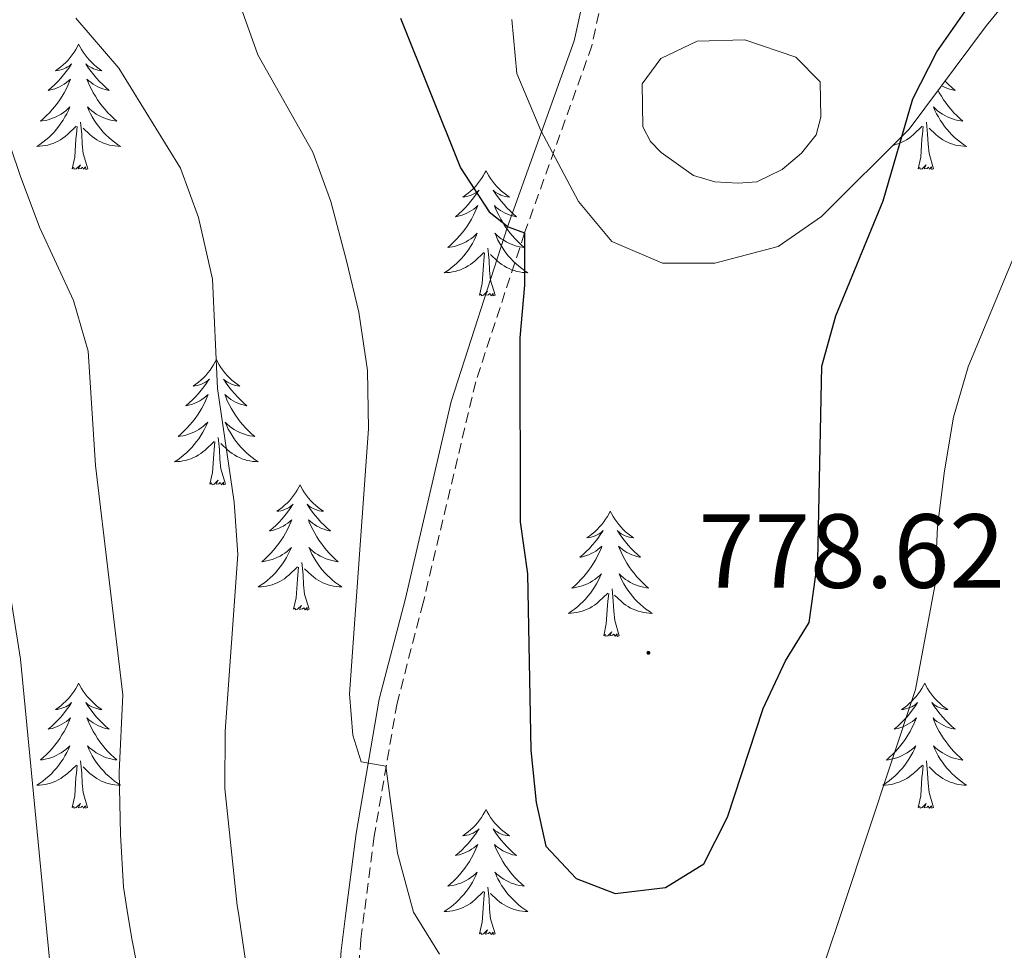
# Model space of a CAD drawing. Units: metres. Extents: x 613697 to 618201, y 4710462 to 4713506.
# Drawn here: x 616074 to 616168, y 4711020 to 4711108 of the extents above; entities that cross this region are included whole.
import ezdxf
from ezdxf.enums import TextEntityAlignment as Align

# ---------------------------------------------------------------- set-up
doc = ezdxf.new("R2010")
doc.units = ezdxf.units.M
doc.header["$MEASUREMENT"] = 0
doc.linetypes.add('TRAZOSX2', pattern=[1.5, 1, -0.5])
for name, color, linetype, lineweight in [('Carátula', 7, 'Continuous', 5), ('Level 12', 142, 'Continuous', 0), ('Level 21', 19, 'Continuous', 0), ('Level 35', 92, 'Continuous', 0), ('Level 36', 19, 'Continuous', 40), ('Level 4', 36, 'Continuous', 30), ('Level 41', 39, 'Continuous', 0), ('Level 5', 36, 'Continuous', 0), ('Level 51', 142, 'Continuous', 0), ('Level 7', 1, 'Continuous', 0)]:
    doc.layers.add(name, color=color, linetype=linetype, lineweight=lineweight)
doc.styles.add('Arial', font='ARIAL.TTF', dxfattribs={"height": 0.2})

# ---------------------------------------------------------------- blocks, each defined once
blk = doc.blocks.new('5PATER')
at = {"layer": 'Carátula', "linetype": 'Continuous', "lineweight": 5}
h = blk.add_hatch(color=250, dxfattribs=at)
edge = h.paths.add_edge_path()
edge.add_ellipse((0, 0.01), major_axis=(-1.33, -1.34), ratio=0.999422, start_angle=0, end_angle=360)

msp = doc.modelspace()

# ---------------------------------------------------------------- linework, layer by layer
at = {"layer": 'Level 12', "color": 142, "linetype": 'Continuous', "lineweight": 0}
msp.add_polyline3d([(616142.55, 4711092.6, 776.77), (616140.32, 4711092.73, 776.77), (616138.3, 4711093.35, 776.77), (616135.21, 4711095.54, 776.77), (616134.2, 4711096.59, 776.77), (616133.47, 4711097.96, 776.77), (616133.39, 4711102.06, 776.77), (616135.17, 4711104.48, 776.77), (616138.65, 4711106.12, 776.77), (616143.18, 4711106.24, 776.77), (616148.04, 4711104.61, 776.77), (616150.33, 4711102.27, 776.77), (616150.42, 4711098.9, 776.77), (616149.96, 4711097.22, 776.77), (616148.56, 4711095.48, 776.77), (616146.72, 4711093.91, 776.77), (616144.3, 4711092.75, 776.77), (616142.55, 4711092.6, 776.77)], dxfattribs=at)
at = {"layer": 'Level 21', "color": 19, "linetype": 'Continuous', "lineweight": 0}
msp.add_polyline3d([(616127.837, 4711110.349, 777.65), (616126.946, 4711106.159, 777.24), (616120.594, 4711088.448, 775.17), (616115.232, 4711071.818, 773.75), (616110.889, 4711053.087, 772.14), (616108.388, 4711043.487, 770.92), (616106.187, 4711030.707, 769.6), (616105.215, 4711023.117, 768.54), (616104.765, 4711019.566, 768.05), (616103.823, 4711006.396, 766.78), (616103.822, 4710997.466, 766.12), (616104.171, 4710992.735, 765.67), (616105.021, 4710988.485, 765.45), (616106.51, 4710984.695, 765.1), (616109.089, 4710980.434, 764.76), (616113.888, 4710974.364, 764.44), (616116.218, 4710972.234, 764.34), (616120.517, 4710969.653, 764.06), (616127.067, 4710967.363, 763.18), (616132.506, 4710966.273, 762.76), (616137.996, 4710966.112, 762.48)], dxfattribs=at)
at = {"layer": 'Level 21', "color": 19, "linetype": 'TRAZOSX2', "lineweight": 0}
msp.add_polyline3d([(616129.58, 4711110.24, 777.65), (616128.62, 4711105.69, 777.24), (616122.22, 4711087.89, 775.17), (616117.56, 4711073.69, 773.94), (616112.57, 4711052.68, 772.14), (616110.08, 4711043.13, 770.92), (616107.9, 4711030.46, 769.6), (616106.95, 4711023.15, 768.56), (616106.63, 4711020.63, 768.2), (616105.55, 4711006.34, 766.78)], dxfattribs=at)
at = {"layer": 'Level 35', "color": 92, "linetype": 'Continuous', "lineweight": 0, "ltscale": 0.5}
msp.add_polyline3d([(616121.01, 4711108.18, 778.51), (616121.48, 4711103.05, 778.53), (616123.76, 4711097.62, 778.36), (616127.33, 4711090.88, 778.33), (616130.53, 4711087.07, 778.33), (616135.34, 4711085, 778.14), (616140.31, 4711084.99, 777.47), (616146.36, 4711086.59, 777.38), (616150.46, 4711089.45, 777.21), (616158.82, 4711097.74, 776.84), (616166.18, 4711107.63, 776.62), (616187.44, 4711133.53, 775.67)], dxfattribs=at)
at = {"layer": 'Level 36', "color": 92, "linetype": 'Continuous', "lineweight": 0}
for points in [[(616079.78, 4711105.83), (616079.67, 4711105.61), (616079.52, 4711105.33), (616079.35, 4711105.07), (616079.17, 4711104.81), (616078.97, 4711104.56), (616078.77, 4711104.32), (616078.55, 4711104.1), (616078.32, 4711103.88), (616078.08, 4711103.68), (616077.83, 4711103.49), (616077.57, 4711103.31), (616077.77, 4711103.33), (616077.97, 4711103.37), (616078.17, 4711103.43), (616078.36, 4711103.49), (616078.55, 4711103.58), (616078.73, 4711103.68), (616078.91, 4711103.79), (616079.11, 4711103.98), (616079.07, 4711103.92), (616078.84, 4711103.57), (616078.6, 4711103.24), (616078.34, 4711102.91), (616078.07, 4711102.59), (616077.79, 4711102.29), (616077.5, 4711101.99), (616077.2, 4711101.71), (616076.89, 4711101.44), (616077.01, 4711101.46), (616077.26, 4711101.52), (616077.5, 4711101.59), (616077.73, 4711101.68), (616077.96, 4711101.79), (616078.19, 4711101.9), (616078.4, 4711102.03), (616078.61, 4711102.18), (616078.81, 4711102.34), (616079, 4711102.51), (616078.91, 4711102.29), (616078.75, 4711101.92), (616078.58, 4711101.57), (616078.4, 4711101.22), (616078.2, 4711100.88), (616077.98, 4711100.55), (616077.76, 4711100.23), (616077.52, 4711099.92), (616077.27, 4711099.61), (616077, 4711099.32), (616076.73, 4711099.04), (616076.44, 4711098.77), (616076.14, 4711098.51), (616076.34, 4711098.54), (616076.61, 4711098.59), (616076.87, 4711098.65), (616077.13, 4711098.73), (616077.38, 4711098.82), (616077.63, 4711098.93), (616077.87, 4711099.05), (616078.11, 4711099.19), (616078.33, 4711099.34), (616078.55, 4711099.51), (616078.75, 4711099.68), (616078.95, 4711099.87), (616078.81, 4711099.54)], [(616079.78, 4711105.83), (616079.9, 4711105.61), (616080.05, 4711105.33), (616080.22, 4711105.07), (616080.4, 4711104.81), (616080.59, 4711104.56), (616080.8, 4711104.32), (616081.02, 4711104.1), (616081.25, 4711103.88), (616081.49, 4711103.68), (616081.74, 4711103.49), (616082, 4711103.31), (616081.8, 4711103.33), (616081.6, 4711103.37), (616081.4, 4711103.43), (616081.2, 4711103.49), (616081.02, 4711103.58), (616080.84, 4711103.68), (616080.66, 4711103.79), (616080.46, 4711103.98), (616080.5, 4711103.92), (616080.73, 4711103.57), (616080.97, 4711103.24), (616081.23, 4711102.91), (616081.49, 4711102.59), (616081.77, 4711102.29), (616082.07, 4711101.99), (616082.37, 4711101.71), (616082.68, 4711101.44), (616082.56, 4711101.46), (616082.31, 4711101.52), (616082.07, 4711101.59), (616081.83, 4711101.68), (616081.6, 4711101.79), (616081.38, 4711101.9), (616081.16, 4711102.03), (616080.96, 4711102.18), (616080.76, 4711102.34), (616080.57, 4711102.51), (616080.66, 4711102.29), (616080.82, 4711101.92), (616080.99, 4711101.57), (616081.17, 4711101.22), (616081.37, 4711100.88), (616081.58, 4711100.55), (616081.81, 4711100.23), (616082.05, 4711099.92), (616082.3, 4711099.61), (616082.57, 4711099.32), (616082.84, 4711099.04), (616083.13, 4711098.77), (616083.42, 4711098.51), (616083.23, 4711098.54), (616082.96, 4711098.59), (616082.7, 4711098.65), (616082.44, 4711098.73), (616082.18, 4711098.82), (616081.94, 4711098.93), (616081.7, 4711099.05), (616081.46, 4711099.19), (616081.24, 4711099.34), (616081.02, 4711099.51), (616080.82, 4711099.68), (616080.62, 4711099.87), (616080.76, 4711099.54)], [(616162.24, 4711102.33), (616162.28, 4711102.29), (616162.57, 4711101.99), (616162.87, 4711101.71), (616163.19, 4711101.44), (616163.06, 4711101.46), (616162.82, 4711101.52), (616162.57, 4711101.59), (616162.34, 4711101.68), (616162.11, 4711101.79), (616161.91, 4711101.89)], [(616161.57, 4711101.43), (616161.68, 4711101.22), (616161.88, 4711100.88), (616162.09, 4711100.55), (616162.32, 4711100.23), (616162.56, 4711099.92), (616162.81, 4711099.61), (616163.07, 4711099.32), (616163.34, 4711099.04), (616163.63, 4711098.77), (616163.93, 4711098.51), (616163.73, 4711098.54), (616163.47, 4711098.59), (616163.2, 4711098.65), (616162.94, 4711098.73), (616162.69, 4711098.82), (616162.44, 4711098.93), (616162.2, 4711099.05), (616161.97, 4711099.19), (616161.74, 4711099.34), (616161.52, 4711099.51), (616161.32, 4711099.68), (616161.12, 4711099.87), (616161.26, 4711099.54), (616161.42, 4711099.22), (616161.59, 4711098.91), (616161.77, 4711098.6), (616161.97, 4711098.31), (616162.18, 4711098.02), (616162.4, 4711097.74), (616162.64, 4711097.47), (616162.88, 4711097.21), (616163.14, 4711096.97), (616163.41, 4711096.73), (616163.69, 4711096.51), (616163.98, 4711096.3), (616164.27, 4711096.11), (616164, 4711096.12), (616163.74, 4711096.15), (616163.48, 4711096.19), (616163.22, 4711096.24), (616162.96, 4711096.32), (616162.71, 4711096.4), (616162.47, 4711096.51), (616162.23, 4711096.62), (616162, 4711096.75), (616161.78, 4711096.9), (616161.57, 4711097.06), (616161.36, 4711097.23), (616160.71, 4711097.85)], [(616078.807, 4711099.541), (616078.647, 4711099.221), (616078.477, 4711098.911), (616078.297, 4711098.601), (616078.097, 4711098.311), (616077.887, 4711098.021), (616077.667, 4711097.741), (616077.437, 4711097.471), (616077.187, 4711097.211), (616076.927, 4711096.971), (616076.657, 4711096.731), (616076.377, 4711096.511), (616076.087, 4711096.301), (616075.797, 4711096.111), (616076.067, 4711096.121), (616076.327, 4711096.151), (616076.587, 4711096.191), (616076.847, 4711096.241), (616077.107, 4711096.321), (616077.357, 4711096.401), (616077.597, 4711096.511), (616077.837, 4711096.621), (616078.067, 4711096.751), (616078.287, 4711096.901), (616078.497, 4711097.061), (616078.707, 4711097.231), (616079.557, 4711098.031)], [(616080.757, 4711099.541), (616080.917, 4711099.221), (616081.077, 4711098.911), (616081.267, 4711098.601), (616081.457, 4711098.311), (616081.677, 4711098.021), (616081.897, 4711097.741), (616082.127, 4711097.471), (616082.377, 4711097.211), (616082.637, 4711096.971), (616082.907, 4711096.731), (616083.177, 4711096.511), (616083.467, 4711096.301), (616083.757, 4711096.111), (616083.497, 4711096.121), (616083.237, 4711096.151), (616082.967, 4711096.191), (616082.717, 4711096.241), (616082.457, 4711096.321), (616082.207, 4711096.401), (616081.967, 4711096.511), (616081.727, 4711096.621), (616081.497, 4711096.751), (616081.277, 4711096.901), (616081.057, 4711097.061), (616080.857, 4711097.231), (616080.197, 4711097.851)], [(616079.16, 4711093.98), (616079.41, 4711095.09), (616079.52, 4711096.84), (616079.57, 4711097.27), (616079.63, 4711097.99)], [(616080.64, 4711093.98), (616080.21, 4711095.42), (616080.12, 4711096.32), (616080.07, 4711097.27), (616079.97, 4711098.43)], [(616157.31, 4711096.23), (616157.36, 4711096.24), (616157.61, 4711096.32), (616157.86, 4711096.4), (616158.11, 4711096.51), (616158.34, 4711096.62), (616158.57, 4711096.75), (616158.8, 4711096.9), (616159.01, 4711097.06), (616159.21, 4711097.23), (616160.06, 4711098.03)], [(616159.67, 4711093.98), (616159.91, 4711095.09), (616160.03, 4711096.84), (616160.08, 4711097.27), (616160.14, 4711097.99)], [(616161.14, 4711093.98), (616160.71, 4711095.42), (616160.62, 4711096.32), (616160.57, 4711097.27), (616160.47, 4711098.43)], [(616080.64, 4711093.98), (616080.46, 4711093.91), (616080.44, 4711094.15), (616080.25, 4711093.93), (616080.13, 4711094.13), (616080.01, 4711094.02), (616079.74, 4711093.97), (616079.94, 4711094.36), (616079.55, 4711093.98), (616079.36, 4711093.93), (616079.32, 4711094.09), (616079.16, 4711093.98)], [(616161.14, 4711093.98), (616160.96, 4711093.91), (616160.95, 4711094.15), (616160.76, 4711093.93), (616160.64, 4711094.13), (616160.51, 4711094.02), (616160.24, 4711093.97), (616160.44, 4711094.36), (616160.06, 4711093.98), (616159.87, 4711093.93), (616159.83, 4711094.09), (616159.67, 4711093.98)], [(616118.55, 4711093.8), (616118.44, 4711093.58), (616118.28, 4711093.31), (616118.12, 4711093.04), (616117.93, 4711092.79), (616117.74, 4711092.54), (616117.53, 4711092.3), (616117.31, 4711092.07), (616117.08, 4711091.86), (616116.84, 4711091.65), (616116.59, 4711091.46), (616116.33, 4711091.29), (616116.53, 4711091.31), (616116.73, 4711091.35), (616116.93, 4711091.4), (616117.13, 4711091.47), (616117.32, 4711091.55), (616117.5, 4711091.65), (616117.67, 4711091.77), (616117.88, 4711091.96), (616117.84, 4711091.89), (616117.61, 4711091.55), (616117.36, 4711091.21), (616117.11, 4711090.89), (616116.84, 4711090.57), (616116.56, 4711090.26), (616116.27, 4711089.97), (616115.96, 4711089.69), (616115.65, 4711089.42), (616115.78, 4711089.44), (616116.02, 4711089.5), (616116.26, 4711089.57), (616116.5, 4711089.66), (616116.73, 4711089.76), (616116.95, 4711089.88), (616117.17, 4711090.01), (616117.38, 4711090.15), (616117.57, 4711090.31), (616117.76, 4711090.48), (616117.67, 4711090.26), (616117.52, 4711089.9), (616117.34, 4711089.55), (616117.16, 4711089.2), (616116.96, 4711088.86), (616116.75, 4711088.53), (616116.52, 4711088.21), (616116.28, 4711087.89), (616116.03, 4711087.59), (616115.77, 4711087.3), (616115.49, 4711087.02), (616115.2, 4711086.75), (616114.91, 4711086.49), (616115.1, 4711086.51), (616115.37, 4711086.56), (616115.63, 4711086.62), (616115.89, 4711086.7), (616116.15, 4711086.8), (616116.4, 4711086.91), (616116.64, 4711087.03), (616116.87, 4711087.17), (616117.1, 4711087.32), (616117.31, 4711087.48), (616117.52, 4711087.66), (616117.71, 4711087.84), (616117.57, 4711087.52)], [(616118.55, 4711093.8), (616118.66, 4711093.58), (616118.82, 4711093.31), (616118.98, 4711093.04), (616119.16, 4711092.79), (616119.36, 4711092.54), (616119.57, 4711092.3), (616119.78, 4711092.07), (616120.02, 4711091.86), (616120.26, 4711091.65), (616120.51, 4711091.46), (616120.77, 4711091.29), (616120.57, 4711091.31), (616120.36, 4711091.35), (616120.16, 4711091.4), (616119.97, 4711091.47), (616119.78, 4711091.55), (616119.6, 4711091.65), (616119.43, 4711091.77), (616119.22, 4711091.96), (616119.26, 4711091.89), (616119.49, 4711091.55), (616119.74, 4711091.21), (616119.99, 4711090.89), (616120.26, 4711090.57), (616120.54, 4711090.26), (616120.83, 4711089.97), (616121.13, 4711089.69), (616121.45, 4711089.42), (616121.32, 4711089.44), (616121.08, 4711089.5), (616120.84, 4711089.57), (616120.6, 4711089.66), (616120.37, 4711089.76), (616120.14, 4711089.88), (616119.93, 4711090.01), (616119.72, 4711090.15), (616119.52, 4711090.31), (616119.34, 4711090.48), (616119.43, 4711090.26), (616119.58, 4711089.9), (616119.75, 4711089.55), (616119.94, 4711089.2), (616120.14, 4711088.86), (616120.35, 4711088.53), (616120.58, 4711088.21), (616120.82, 4711087.89), (616121.07, 4711087.59), (616121.33, 4711087.3), (616121.61, 4711087.02), (616121.89, 4711086.75), (616122.19, 4711086.49), (616121.99, 4711086.51), (616121.73, 4711086.56), (616121.46, 4711086.62), (616121.2, 4711086.7), (616120.95, 4711086.8), (616120.7, 4711086.91), (616120.46, 4711087.03), (616120.23, 4711087.17), (616120, 4711087.32), (616119.79, 4711087.48), (616119.58, 4711087.66), (616119.38, 4711087.84), (616119.53, 4711087.52)], [(616117.574, 4711087.519), (616117.424, 4711087.199), (616117.254, 4711086.879), (616117.064, 4711086.579), (616116.874, 4711086.279), (616116.664, 4711085.989), (616116.444, 4711085.709), (616116.204, 4711085.449), (616115.954, 4711085.189), (616115.704, 4711084.939), (616115.434, 4711084.709), (616115.154, 4711084.489), (616114.864, 4711084.279), (616114.574, 4711084.089), (616114.834, 4711084.099), (616115.104, 4711084.119), (616115.364, 4711084.159), (616115.624, 4711084.219), (616115.874, 4711084.289), (616116.124, 4711084.378), (616116.374, 4711084.478), (616116.604, 4711084.598), (616116.844, 4711084.728), (616117.064, 4711084.868), (616117.274, 4711085.028), (616117.474, 4711085.198), (616118.324, 4711085.998)], [(616119.534, 4711087.518), (616119.684, 4711087.198), (616119.854, 4711086.878), (616120.034, 4711086.578), (616120.234, 4711086.278), (616120.444, 4711085.988), (616120.664, 4711085.708), (616120.903, 4711085.448), (616121.143, 4711085.188), (616121.403, 4711084.938), (616121.673, 4711084.708), (616121.953, 4711084.488), (616122.243, 4711084.278), (616122.533, 4711084.088), (616122.263, 4711084.098), (616122.003, 4711084.118), (616121.743, 4711084.158), (616121.483, 4711084.218), (616121.223, 4711084.288), (616120.983, 4711084.378), (616120.733, 4711084.478), (616120.493, 4711084.598), (616120.263, 4711084.728), (616120.043, 4711084.868), (616119.833, 4711085.028), (616119.624, 4711085.198), (616118.974, 4711085.818)], [(616117.93, 4711081.95), (616118.18, 4711083.07), (616118.29, 4711084.81), (616118.34, 4711085.24), (616118.4, 4711085.97)], [(616119.4, 4711081.95), (616118.97, 4711083.39), (616118.88, 4711084.29), (616118.83, 4711085.24), (616118.73, 4711086.41)], [(616119.4, 4711081.95), (616119.23, 4711081.88), (616119.21, 4711082.12), (616119.02, 4711081.9), (616118.9, 4711082.1), (616118.78, 4711081.99), (616118.5, 4711081.94), (616118.7, 4711082.33), (616118.32, 4711081.95), (616118.13, 4711081.9), (616118.09, 4711082.06), (616117.93, 4711081.95)], [(616092.89, 4711075.82), (616092.78, 4711075.6), (616092.62, 4711075.32), (616092.46, 4711075.06), (616092.28, 4711074.8), (616092.08, 4711074.55), (616091.87, 4711074.31), (616091.66, 4711074.09), (616091.42, 4711073.87), (616091.18, 4711073.67), (616090.93, 4711073.48), (616090.67, 4711073.3), (616090.87, 4711073.32), (616091.08, 4711073.36), (616091.28, 4711073.41), (616091.47, 4711073.48), (616091.66, 4711073.57), (616091.84, 4711073.67), (616092.01, 4711073.78), (616092.22, 4711073.97), (616092.18, 4711073.91), (616091.95, 4711073.56), (616091.7, 4711073.23), (616091.45, 4711072.9), (616091.18, 4711072.58), (616090.9, 4711072.28), (616090.61, 4711071.98), (616090.31, 4711071.7), (616089.99, 4711071.43), (616090.12, 4711071.45), (616090.36, 4711071.51), (616090.6, 4711071.58), (616090.84, 4711071.67), (616091.07, 4711071.77), (616091.3, 4711071.89), (616091.51, 4711072.02), (616091.72, 4711072.17), (616091.92, 4711072.33), (616092.1, 4711072.5), (616092.01, 4711072.27), (616091.86, 4711071.91), (616091.69, 4711071.56), (616091.5, 4711071.21), (616091.3, 4711070.87), (616091.09, 4711070.54), (616090.86, 4711070.22), (616090.62, 4711069.91), (616090.37, 4711069.6), (616090.11, 4711069.31), (616089.83, 4711069.03), (616089.55, 4711068.76), (616089.25, 4711068.5), (616089.45, 4711068.53), (616089.71, 4711068.57), (616089.98, 4711068.64), (616090.24, 4711068.72), (616090.49, 4711068.81), (616090.74, 4711068.92), (616090.98, 4711069.04), (616091.21, 4711069.18), (616091.44, 4711069.33), (616091.65, 4711069.49), (616091.86, 4711069.67), (616092.06, 4711069.86), (616091.91, 4711069.53)], [(616092.89, 4711075.82), (616093, 4711075.6), (616093.16, 4711075.32), (616093.32, 4711075.06), (616093.51, 4711074.8), (616093.7, 4711074.55), (616093.91, 4711074.31), (616094.13, 4711074.09), (616094.36, 4711073.87), (616094.6, 4711073.67), (616094.85, 4711073.48), (616095.11, 4711073.3), (616094.91, 4711073.32), (616094.71, 4711073.36), (616094.51, 4711073.41), (616094.31, 4711073.48), (616094.12, 4711073.57), (616093.94, 4711073.67), (616093.77, 4711073.78), (616093.56, 4711073.97), (616093.6, 4711073.91), (616093.83, 4711073.56), (616094.08, 4711073.23), (616094.33, 4711072.9), (616094.6, 4711072.58), (616094.88, 4711072.28), (616095.17, 4711071.98), (616095.48, 4711071.7), (616095.79, 4711071.43), (616095.66, 4711071.45), (616095.42, 4711071.51), (616095.18, 4711071.58), (616094.94, 4711071.67), (616094.71, 4711071.77), (616094.49, 4711071.89), (616094.27, 4711072.02), (616094.06, 4711072.17), (616093.87, 4711072.33), (616093.68, 4711072.5), (616093.77, 4711072.27), (616093.92, 4711071.91), (616094.1, 4711071.56), (616094.28, 4711071.21), (616094.48, 4711070.87), (616094.69, 4711070.54), (616094.92, 4711070.22), (616095.16, 4711069.91), (616095.41, 4711069.6), (616095.67, 4711069.31), (616095.95, 4711069.03), (616096.24, 4711068.76), (616096.53, 4711068.5), (616096.34, 4711068.53), (616096.07, 4711068.57), (616095.81, 4711068.64), (616095.55, 4711068.72), (616095.29, 4711068.81), (616095.04, 4711068.92), (616094.8, 4711069.04), (616094.57, 4711069.18), (616094.34, 4711069.33), (616094.13, 4711069.49), (616093.92, 4711069.67), (616093.73, 4711069.86), (616093.87, 4711069.53)], [(616091.913, 4711069.529), (616091.763, 4711069.209), (616091.593, 4711068.899), (616091.412, 4711068.589), (616091.212, 4711068.289), (616091.002, 4711068.009), (616090.782, 4711067.729), (616090.542, 4711067.459), (616090.302, 4711067.199), (616090.042, 4711066.959), (616089.772, 4711066.719), (616089.492, 4711066.499), (616089.202, 4711066.289), (616088.912, 4711066.099), (616089.182, 4711066.109), (616089.442, 4711066.129), (616089.702, 4711066.179), (616089.962, 4711066.229), (616090.222, 4711066.309), (616090.462, 4711066.389), (616090.712, 4711066.489), (616090.952, 4711066.609), (616091.182, 4711066.739), (616091.402, 4711066.889), (616091.612, 4711067.049), (616091.822, 4711067.209), (616092.662, 4711068.009)], [(616093.872, 4711069.529), (616094.022, 4711069.209), (616094.192, 4711068.899), (616094.382, 4711068.589), (616094.572, 4711068.289), (616094.782, 4711068.009), (616095.002, 4711067.729), (616095.242, 4711067.459), (616095.492, 4711067.199), (616095.742, 4711066.959), (616096.012, 4711066.719), (616096.292, 4711066.499), (616096.582, 4711066.289), (616096.872, 4711066.099), (616096.612, 4711066.109), (616096.342, 4711066.129), (616096.082, 4711066.179), (616095.822, 4711066.229), (616095.572, 4711066.309), (616095.322, 4711066.389), (616095.072, 4711066.489), (616094.842, 4711066.609), (616094.602, 4711066.739), (616094.382, 4711066.889), (616094.172, 4711067.049), (616093.972, 4711067.209), (616093.312, 4711067.829)], [(616092.27, 4711063.97), (616092.52, 4711065.08), (616092.63, 4711066.83), (616092.68, 4711067.26), (616092.74, 4711067.98)], [(616093.74, 4711063.97), (616093.31, 4711065.41), (616093.22, 4711066.31), (616093.18, 4711067.26), (616093.07, 4711068.42)], [(616093.74, 4711063.97), (616093.57, 4711063.9), (616093.55, 4711064.14), (616093.36, 4711063.91), (616093.24, 4711064.12), (616093.12, 4711064.01), (616092.85, 4711063.95), (616093.04, 4711064.35), (616092.66, 4711063.97), (616092.47, 4711063.91), (616092.43, 4711064.08), (616092.27, 4711063.97)], [(616100.85, 4711063.9), (616100.74, 4711063.68), (616100.58, 4711063.4), (616100.42, 4711063.14), (616100.24, 4711062.88), (616100.04, 4711062.63), (616099.83, 4711062.39), (616099.62, 4711062.17), (616099.38, 4711061.95), (616099.14, 4711061.75), (616098.89, 4711061.56), (616098.63, 4711061.38), (616098.83, 4711061.4), (616099.04, 4711061.44), (616099.24, 4711061.5), (616099.43, 4711061.57), (616099.62, 4711061.65), (616099.8, 4711061.75), (616099.97, 4711061.86), (616100.18, 4711062.05), (616100.14, 4711061.99), (616099.91, 4711061.64), (616099.66, 4711061.31), (616099.41, 4711060.98), (616099.14, 4711060.66), (616098.86, 4711060.36), (616098.57, 4711060.07), (616098.27, 4711059.78), (616097.95, 4711059.51), (616098.08, 4711059.53), (616098.32, 4711059.59), (616098.56, 4711059.67), (616098.8, 4711059.75), (616099.03, 4711059.86), (616099.26, 4711059.97), (616099.47, 4711060.11), (616099.68, 4711060.25), (616099.88, 4711060.41), (616100.06, 4711060.58), (616099.97, 4711060.35), (616099.82, 4711059.99), (616099.65, 4711059.64), (616099.46, 4711059.29), (616099.26, 4711058.95), (616099.05, 4711058.62), (616098.82, 4711058.3), (616098.58, 4711057.99), (616098.33, 4711057.69), (616098.07, 4711057.39), (616097.79, 4711057.11), (616097.51, 4711056.84), (616097.21, 4711056.58), (616097.41, 4711056.61), (616097.67, 4711056.66), (616097.94, 4711056.72), (616098.2, 4711056.8), (616098.45, 4711056.89), (616098.7, 4711057), (616098.94, 4711057.12), (616099.17, 4711057.26), (616099.4, 4711057.41), (616099.61, 4711057.57), (616099.82, 4711057.75), (616100.02, 4711057.94), (616099.87, 4711057.61)], [(616100.85, 4711063.9), (616100.96, 4711063.68), (616101.12, 4711063.4), (616101.28, 4711063.14), (616101.47, 4711062.88), (616101.66, 4711062.63), (616101.87, 4711062.39), (616102.09, 4711062.17), (616102.32, 4711061.95), (616102.56, 4711061.75), (616102.81, 4711061.56), (616103.07, 4711061.38), (616102.87, 4711061.4), (616102.67, 4711061.44), (616102.47, 4711061.5), (616102.27, 4711061.57), (616102.08, 4711061.65), (616101.9, 4711061.75), (616101.73, 4711061.86), (616101.52, 4711062.05), (616101.56, 4711061.99), (616101.79, 4711061.64), (616102.04, 4711061.31), (616102.29, 4711060.98), (616102.56, 4711060.66), (616102.84, 4711060.36), (616103.13, 4711060.07), (616103.44, 4711059.78), (616103.75, 4711059.51), (616103.62, 4711059.53), (616103.38, 4711059.59), (616103.14, 4711059.67), (616102.9, 4711059.75), (616102.67, 4711059.86), (616102.45, 4711059.97), (616102.23, 4711060.11), (616102.02, 4711060.25), (616101.83, 4711060.41), (616101.64, 4711060.58), (616101.73, 4711060.35), (616101.88, 4711059.99), (616102.06, 4711059.64), (616102.24, 4711059.29), (616102.44, 4711058.95), (616102.65, 4711058.62), (616102.88, 4711058.3), (616103.12, 4711057.99), (616103.37, 4711057.69), (616103.63, 4711057.39), (616103.91, 4711057.11), (616104.2, 4711056.84), (616104.49, 4711056.58), (616104.3, 4711056.61), (616104.03, 4711056.66), (616103.77, 4711056.72), (616103.51, 4711056.8), (616103.25, 4711056.89), (616103, 4711057), (616102.76, 4711057.12), (616102.53, 4711057.26), (616102.3, 4711057.41), (616102.09, 4711057.57), (616101.88, 4711057.75), (616101.69, 4711057.94), (616101.83, 4711057.61)], [(616130.37, 4711061.39), (616130.26, 4711061.17), (616130.1, 4711060.89), (616129.93, 4711060.63), (616129.75, 4711060.37), (616129.56, 4711060.12), (616129.35, 4711059.89), (616129.13, 4711059.66), (616128.9, 4711059.44), (616128.66, 4711059.24), (616128.41, 4711059.05), (616128.15, 4711058.87), (616128.35, 4711058.89), (616128.55, 4711058.93), (616128.75, 4711058.99), (616128.94, 4711059.06), (616129.13, 4711059.14), (616129.32, 4711059.24), (616129.49, 4711059.35), (616129.69, 4711059.54), (616129.65, 4711059.48), (616129.42, 4711059.13), (616129.18, 4711058.8), (616128.92, 4711058.47), (616128.66, 4711058.16), (616128.38, 4711057.85), (616128.08, 4711057.56), (616127.78, 4711057.27), (616127.47, 4711057), (616127.59, 4711057.03), (616127.84, 4711057.08), (616128.08, 4711057.16), (616128.32, 4711057.25), (616128.55, 4711057.35), (616128.77, 4711057.47), (616128.99, 4711057.6), (616129.19, 4711057.74), (616129.39, 4711057.9), (616129.58, 4711058.07), (616129.49, 4711057.85), (616129.33, 4711057.49), (616129.16, 4711057.13), (616128.98, 4711056.79), (616128.78, 4711056.45), (616128.56, 4711056.11), (616128.34, 4711055.79), (616128.1, 4711055.48), (616127.85, 4711055.18), (616127.58, 4711054.89), (616127.31, 4711054.6), (616127.02, 4711054.33), (616126.72, 4711054.08), (616126.92, 4711054.1), (616127.19, 4711054.15), (616127.45, 4711054.21), (616127.71, 4711054.29), (616127.96, 4711054.38), (616128.21, 4711054.49), (616128.45, 4711054.61), (616128.69, 4711054.75), (616128.91, 4711054.9), (616129.13, 4711055.07), (616129.34, 4711055.24), (616129.53, 4711055.43), (616129.39, 4711055.1)], [(616130.37, 4711061.39), (616130.48, 4711061.17), (616130.63, 4711060.89), (616130.8, 4711060.63), (616130.98, 4711060.37), (616131.18, 4711060.12), (616131.38, 4711059.89), (616131.6, 4711059.66), (616131.83, 4711059.44), (616132.07, 4711059.24), (616132.32, 4711059.05), (616132.58, 4711058.87), (616132.38, 4711058.89), (616132.18, 4711058.93), (616131.98, 4711058.99), (616131.79, 4711059.06), (616131.6, 4711059.14), (616131.42, 4711059.24), (616131.24, 4711059.35), (616131.04, 4711059.54), (616131.08, 4711059.48), (616131.31, 4711059.13), (616131.55, 4711058.8), (616131.81, 4711058.47), (616132.08, 4711058.16), (616132.36, 4711057.85), (616132.65, 4711057.56), (616132.95, 4711057.27), (616133.26, 4711057), (616133.14, 4711057.03), (616132.89, 4711057.08), (616132.65, 4711057.16), (616132.42, 4711057.25), (616132.18, 4711057.35), (616131.96, 4711057.47), (616131.75, 4711057.6), (616131.54, 4711057.74), (616131.34, 4711057.9), (616131.16, 4711058.07), (616131.24, 4711057.85), (616131.4, 4711057.49), (616131.57, 4711057.13), (616131.76, 4711056.79), (616131.96, 4711056.45), (616132.17, 4711056.11), (616132.39, 4711055.79), (616132.63, 4711055.48), (616132.88, 4711055.18), (616133.15, 4711054.89), (616133.42, 4711054.6), (616133.71, 4711054.33), (616134.01, 4711054.08), (616133.81, 4711054.1), (616133.54, 4711054.15), (616133.28, 4711054.21), (616133.02, 4711054.29), (616132.77, 4711054.38), (616132.52, 4711054.49), (616132.28, 4711054.61), (616132.04, 4711054.75), (616131.82, 4711054.9), (616131.6, 4711055.07), (616131.4, 4711055.24), (616131.2, 4711055.43), (616131.34, 4711055.1)], [(616099.871, 4711057.608), (616099.721, 4711057.288), (616099.55, 4711056.978), (616099.37, 4711056.668), (616099.17, 4711056.368), (616098.96, 4711056.088), (616098.74, 4711055.808), (616098.5, 4711055.538), (616098.26, 4711055.278), (616098, 4711055.038), (616097.73, 4711054.798), (616097.45, 4711054.578), (616097.16, 4711054.368), (616096.87, 4711054.178), (616097.14, 4711054.188), (616097.4, 4711054.218), (616097.66, 4711054.258), (616097.92, 4711054.308), (616098.18, 4711054.388), (616098.42, 4711054.468), (616098.67, 4711054.578), (616098.91, 4711054.688), (616099.14, 4711054.818), (616099.36, 4711054.968), (616099.57, 4711055.128), (616099.78, 4711055.298), (616100.62, 4711056.088)], [(616101.83, 4711057.608), (616101.98, 4711057.288), (616102.15, 4711056.978), (616102.34, 4711056.668), (616102.53, 4711056.368), (616102.74, 4711056.088), (616102.96, 4711055.808), (616103.2, 4711055.538), (616103.45, 4711055.278), (616103.7, 4711055.038), (616103.97, 4711054.798), (616104.25, 4711054.578), (616104.54, 4711054.368), (616104.83, 4711054.178), (616104.57, 4711054.188), (616104.3, 4711054.218), (616104.04, 4711054.258), (616103.78, 4711054.308), (616103.53, 4711054.388), (616103.28, 4711054.468), (616103.03, 4711054.578), (616102.8, 4711054.688), (616102.56, 4711054.818), (616102.34, 4711054.968), (616102.13, 4711055.128), (616101.93, 4711055.298), (616101.27, 4711055.918)], [(616100.23, 4711052.05), (616100.48, 4711053.16), (616100.59, 4711054.91), (616100.64, 4711055.34), (616100.7, 4711056.06)], [(616101.7, 4711052.05), (616101.27, 4711053.49), (616101.18, 4711054.39), (616101.14, 4711055.34), (616101.03, 4711056.5)], [(616129.389, 4711055.096), (616129.229, 4711054.776), (616129.059, 4711054.466), (616128.879, 4711054.156), (616128.679, 4711053.866), (616128.479, 4711053.576), (616128.249, 4711053.296), (616128.019, 4711053.026), (616127.769, 4711052.766), (616127.509, 4711052.526), (616127.239, 4711052.296), (616126.959, 4711052.067), (616126.679, 4711051.867), (616126.389, 4711051.667), (616126.649, 4711051.677), (616126.909, 4711051.706), (616127.179, 4711051.746), (616127.439, 4711051.806), (616127.688, 4711051.876), (616127.938, 4711051.966), (616128.179, 4711052.066), (616128.419, 4711052.176), (616128.649, 4711052.306), (616128.869, 4711052.456), (616129.089, 4711052.616), (616129.289, 4711052.786), (616130.139, 4711053.586)], [(616131.339, 4711055.096), (616131.499, 4711054.776), (616131.669, 4711054.466), (616131.849, 4711054.156), (616132.049, 4711053.866), (616132.259, 4711053.576), (616132.478, 4711053.296), (616132.718, 4711053.026), (616132.958, 4711052.766), (616133.218, 4711052.526), (616133.488, 4711052.296), (616133.768, 4711052.066), (616134.058, 4711051.866), (616134.348, 4711051.666), (616134.078, 4711051.676), (616133.818, 4711051.706), (616133.558, 4711051.746), (616133.298, 4711051.806), (616133.038, 4711051.876), (616132.788, 4711051.966), (616132.548, 4711052.066), (616132.308, 4711052.176), (616132.078, 4711052.306), (616131.858, 4711052.456), (616131.638, 4711052.616), (616131.438, 4711052.786), (616130.779, 4711053.406)], [(616131.22, 4711049.54), (616130.79, 4711050.98), (616130.7, 4711051.88), (616130.65, 4711052.83), (616130.55, 4711053.99)], [(616129.75, 4711049.54), (616129.99, 4711050.66), (616130.1, 4711052.4), (616130.15, 4711052.83), (616130.22, 4711053.55)], [(616101.7, 4711052.05), (616101.53, 4711051.98), (616101.51, 4711052.22), (616101.32, 4711051.99), (616101.2, 4711052.2), (616101.08, 4711052.09), (616100.81, 4711052.04), (616101, 4711052.43), (616100.62, 4711052.05), (616100.43, 4711051.99), (616100.39, 4711052.16), (616100.23, 4711052.05)], [(616131.22, 4711049.54), (616131.04, 4711049.47), (616131.02, 4711049.71), (616130.83, 4711049.49), (616130.71, 4711049.69), (616130.59, 4711049.58), (616130.32, 4711049.53), (616130.52, 4711049.92), (616130.13, 4711049.54), (616129.94, 4711049.49), (616129.9, 4711049.65), (616129.75, 4711049.54)], [(616079.78, 4711045.03), (616079.67, 4711044.81), (616079.52, 4711044.53), (616079.35, 4711044.27), (616079.17, 4711044.01), (616078.97, 4711043.76), (616078.77, 4711043.53), (616078.55, 4711043.3), (616078.32, 4711043.08), (616078.08, 4711042.88), (616077.83, 4711042.69), (616077.57, 4711042.51), (616077.76, 4711042.53), (616077.97, 4711042.57), (616078.17, 4711042.63), (616078.36, 4711042.7), (616078.55, 4711042.78), (616078.73, 4711042.88), (616078.91, 4711042.99), (616079.11, 4711043.18), (616079.07, 4711043.12), (616078.84, 4711042.77), (616078.6, 4711042.44), (616078.34, 4711042.11), (616078.07, 4711041.8), (616077.79, 4711041.49), (616077.5, 4711041.2), (616077.2, 4711040.91), (616076.88, 4711040.64), (616077.01, 4711040.67), (616077.26, 4711040.72), (616077.5, 4711040.8), (616077.73, 4711040.89), (616077.96, 4711040.99), (616078.19, 4711041.11), (616078.4, 4711041.24), (616078.61, 4711041.38), (616078.81, 4711041.54), (616078.99, 4711041.71), (616078.91, 4711041.49), (616078.75, 4711041.13), (616078.58, 4711040.77), (616078.39, 4711040.43), (616078.19, 4711040.09), (616077.98, 4711039.75), (616077.76, 4711039.43), (616077.52, 4711039.12), (616077.26, 4711038.82), (616077, 4711038.53), (616076.73, 4711038.24), (616076.44, 4711037.97), (616076.14, 4711037.72), (616076.34, 4711037.74), (616076.6, 4711037.79), (616076.87, 4711037.85), (616077.13, 4711037.93), (616077.38, 4711038.02), (616077.63, 4711038.13), (616077.87, 4711038.25), (616078.1, 4711038.39), (616078.33, 4711038.54), (616078.55, 4711038.71), (616078.75, 4711038.88), (616078.95, 4711039.07), (616078.81, 4711038.74)], [(616079.78, 4711045.03), (616079.89, 4711044.81), (616080.05, 4711044.53), (616080.22, 4711044.27), (616080.4, 4711044.01), (616080.59, 4711043.76), (616080.8, 4711043.53), (616081.02, 4711043.3), (616081.25, 4711043.08), (616081.49, 4711042.88), (616081.74, 4711042.69), (616082, 4711042.51), (616081.8, 4711042.53), (616081.6, 4711042.57), (616081.4, 4711042.63), (616081.2, 4711042.7), (616081.02, 4711042.78), (616080.83, 4711042.88), (616080.66, 4711042.99), (616080.46, 4711043.18), (616080.5, 4711043.12), (616080.73, 4711042.77), (616080.97, 4711042.44), (616081.22, 4711042.11), (616081.49, 4711041.8), (616081.77, 4711041.49), (616082.06, 4711041.2), (616082.37, 4711040.91), (616082.68, 4711040.64), (616082.56, 4711040.67), (616082.31, 4711040.72), (616082.07, 4711040.8), (616081.83, 4711040.89), (616081.6, 4711040.99), (616081.38, 4711041.11), (616081.16, 4711041.24), (616080.96, 4711041.38), (616080.76, 4711041.54), (616080.57, 4711041.71), (616080.66, 4711041.49), (616080.82, 4711041.13), (616080.99, 4711040.77), (616081.17, 4711040.43), (616081.37, 4711040.09), (616081.58, 4711039.75), (616081.81, 4711039.43), (616082.05, 4711039.12), (616082.3, 4711038.82), (616082.56, 4711038.53), (616082.84, 4711038.24), (616083.13, 4711037.97), (616083.42, 4711037.72), (616083.23, 4711037.74), (616082.96, 4711037.79), (616082.7, 4711037.85), (616082.44, 4711037.93), (616082.18, 4711038.02), (616081.94, 4711038.13), (616081.7, 4711038.25), (616081.46, 4711038.39), (616081.24, 4711038.54), (616081.02, 4711038.71), (616080.81, 4711038.88), (616080.62, 4711039.07), (616080.76, 4711038.74)], [(616160.29, 4711045.03), (616160.18, 4711044.81), (616160.02, 4711044.53), (616159.85, 4711044.27), (616159.67, 4711044.01), (616159.48, 4711043.76), (616159.27, 4711043.53), (616159.05, 4711043.3), (616158.82, 4711043.08), (616158.58, 4711042.88), (616158.33, 4711042.69), (616158.07, 4711042.51), (616158.27, 4711042.53), (616158.47, 4711042.57), (616158.67, 4711042.63), (616158.87, 4711042.7), (616159.06, 4711042.78), (616159.24, 4711042.88), (616159.41, 4711042.99), (616159.62, 4711043.18), (616159.58, 4711043.12), (616159.34, 4711042.77), (616159.1, 4711042.44), (616158.85, 4711042.11), (616158.58, 4711041.79), (616158.3, 4711041.49), (616158.01, 4711041.2), (616157.7, 4711040.91), (616157.39, 4711040.64), (616157.51, 4711040.67), (616157.76, 4711040.72), (616158, 4711040.8), (616158.24, 4711040.88), (616158.47, 4711040.99), (616158.69, 4711041.11), (616158.91, 4711041.24), (616159.12, 4711041.38), (616159.31, 4711041.54), (616159.5, 4711041.71), (616159.41, 4711041.49), (616159.26, 4711041.13), (616159.08, 4711040.77), (616158.9, 4711040.42), (616158.7, 4711040.08), (616158.49, 4711039.75), (616158.26, 4711039.43), (616158.02, 4711039.12), (616157.77, 4711038.82), (616157.51, 4711038.52), (616157.23, 4711038.24), (616156.94, 4711037.97), (616156.65, 4711037.71), (616156.84, 4711037.74), (616157.11, 4711037.79), (616157.37, 4711037.85), (616157.63, 4711037.93), (616157.89, 4711038.02), (616158.14, 4711038.13), (616158.38, 4711038.25), (616158.61, 4711038.39), (616158.84, 4711038.54), (616159.05, 4711038.71), (616159.26, 4711038.88), (616159.45, 4711039.07), (616159.31, 4711038.74)], [(616160.29, 4711045.03), (616160.4, 4711044.81), (616160.55, 4711044.53), (616160.72, 4711044.27), (616160.9, 4711044.01), (616161.1, 4711043.76), (616161.3, 4711043.53), (616161.52, 4711043.3), (616161.75, 4711043.08), (616161.99, 4711042.88), (616162.24, 4711042.69), (616162.5, 4711042.51), (616162.31, 4711042.53), (616162.1, 4711042.57), (616161.9, 4711042.63), (616161.71, 4711042.7), (616161.52, 4711042.78), (616161.34, 4711042.88), (616161.16, 4711042.99), (616160.96, 4711043.18), (616161, 4711043.12), (616161.23, 4711042.77), (616161.47, 4711042.44), (616161.73, 4711042.11), (616162, 4711041.79), (616162.28, 4711041.49), (616162.57, 4711041.2), (616162.87, 4711040.91), (616163.19, 4711040.64), (616163.06, 4711040.67), (616162.82, 4711040.72), (616162.57, 4711040.8), (616162.34, 4711040.88), (616162.11, 4711040.99), (616161.88, 4711041.11), (616161.67, 4711041.24), (616161.46, 4711041.38), (616161.26, 4711041.54), (616161.08, 4711041.71), (616161.16, 4711041.49), (616161.32, 4711041.13), (616161.49, 4711040.77), (616161.68, 4711040.42), (616161.88, 4711040.08), (616162.09, 4711039.75), (616162.32, 4711039.43), (616162.56, 4711039.12), (616162.81, 4711038.82), (616163.07, 4711038.52), (616163.34, 4711038.24), (616163.63, 4711037.97), (616163.93, 4711037.71), (616163.73, 4711037.74), (616163.46, 4711037.79), (616163.2, 4711037.85), (616162.94, 4711037.93), (616162.69, 4711038.02), (616162.44, 4711038.13), (616162.2, 4711038.25), (616161.97, 4711038.39), (616161.74, 4711038.54), (616161.52, 4711038.71), (616161.32, 4711038.88), (616161.12, 4711039.07), (616161.26, 4711038.74)], [(616078.809, 4711038.739), (616078.649, 4711038.419), (616078.479, 4711038.109), (616078.299, 4711037.799), (616078.099, 4711037.509), (616077.889, 4711037.219), (616077.669, 4711036.939), (616077.429, 4711036.669), (616077.189, 4711036.409), (616076.929, 4711036.169), (616076.659, 4711035.939), (616076.379, 4711035.709), (616076.089, 4711035.509), (616075.799, 4711035.309), (616076.069, 4711035.319), (616076.328, 4711035.349), (616076.588, 4711035.389), (616076.848, 4711035.449), (616077.108, 4711035.519), (616077.358, 4711035.609), (616077.598, 4711035.709), (616077.838, 4711035.819), (616078.069, 4711035.949), (616078.289, 4711036.099), (616078.499, 4711036.259), (616078.709, 4711036.429), (616079.559, 4711037.229)], [(616080.759, 4711038.739), (616080.919, 4711038.419), (616081.079, 4711038.109), (616081.269, 4711037.799), (616081.459, 4711037.509), (616081.669, 4711037.218), (616081.898, 4711036.938), (616082.128, 4711036.668), (616082.378, 4711036.408), (616082.638, 4711036.168), (616082.898, 4711035.938), (616083.178, 4711035.708), (616083.468, 4711035.508), (616083.758, 4711035.308), (616083.498, 4711035.318), (616083.238, 4711035.348), (616082.968, 4711035.388), (616082.708, 4711035.448), (616082.458, 4711035.518), (616082.208, 4711035.608), (616081.958, 4711035.708), (616081.728, 4711035.818), (616081.498, 4711035.948), (616081.278, 4711036.098), (616081.058, 4711036.258), (616080.858, 4711036.428), (616080.199, 4711037.049)], [(616159.305, 4711038.744), (616159.155, 4711038.424), (616158.985, 4711038.114), (616158.795, 4711037.804), (616158.605, 4711037.514), (616158.395, 4711037.224), (616158.165, 4711036.944), (616157.935, 4711036.674), (616157.695, 4711036.414), (616157.435, 4711036.174), (616157.165, 4711035.934), (616156.895, 4711035.714), (616156.605, 4711035.504), (616156.315, 4711035.314), (616156.575, 4711035.324), (616156.845, 4711035.354), (616157.105, 4711035.394), (616157.365, 4711035.454), (616157.615, 4711035.524), (616157.865, 4711035.604), (616158.105, 4711035.714), (616158.345, 4711035.824), (616158.575, 4711035.954), (616158.805, 4711036.104), (616159.015, 4711036.264), (616159.215, 4711036.434), (616160.065, 4711037.234)], [(616161.255, 4711038.744), (616161.415, 4711038.424), (616161.585, 4711038.114), (616161.775, 4711037.804), (616161.975, 4711037.514), (616162.185, 4711037.224), (616162.405, 4711036.944), (616162.645, 4711036.674), (616162.885, 4711036.414), (616163.145, 4711036.174), (616163.415, 4711035.934), (616163.695, 4711035.714), (616163.985, 4711035.504), (616164.275, 4711035.314), (616164.005, 4711035.324), (616163.745, 4711035.354), (616163.485, 4711035.394), (616163.225, 4711035.454), (616162.965, 4711035.524), (616162.715, 4711035.604), (616162.475, 4711035.714), (616162.235, 4711035.824), (616162.005, 4711035.954), (616161.785, 4711036.104), (616161.575, 4711036.264), (616161.365, 4711036.434), (616160.705, 4711037.054)], [(616079.16, 4711033.18), (616079.41, 4711034.3), (616079.52, 4711036.04), (616079.57, 4711036.47), (616079.63, 4711037.19)], [(616080.63, 4711033.18), (616080.2, 4711034.62), (616080.11, 4711035.52), (616080.07, 4711036.47), (616079.97, 4711037.63)], [(616159.67, 4711033.18), (616159.91, 4711034.29), (616160.03, 4711036.04), (616160.07, 4711036.47), (616160.14, 4711037.19)], [(616161.14, 4711033.18), (616160.71, 4711034.62), (616160.62, 4711035.52), (616160.57, 4711036.47), (616160.47, 4711037.63)], [(616080.63, 4711033.18), (616080.46, 4711033.11), (616080.44, 4711033.35), (616080.25, 4711033.13), (616080.13, 4711033.33), (616080.01, 4711033.22), (616079.74, 4711033.17), (616079.94, 4711033.56), (616079.55, 4711033.18), (616079.36, 4711033.13), (616079.32, 4711033.29), (616079.16, 4711033.18)], [(616161.14, 4711033.18), (616160.96, 4711033.11), (616160.94, 4711033.35), (616160.76, 4711033.13), (616160.63, 4711033.33), (616160.51, 4711033.22), (616160.24, 4711033.17), (616160.44, 4711033.56), (616160.05, 4711033.18), (616159.87, 4711033.13), (616159.82, 4711033.29), (616159.67, 4711033.18)], [(616118.55, 4711033), (616118.44, 4711032.79), (616118.28, 4711032.51), (616118.12, 4711032.24), (616117.93, 4711031.99), (616117.74, 4711031.74), (616117.53, 4711031.5), (616117.31, 4711031.27), (616117.08, 4711031.06), (616116.84, 4711030.86), (616116.59, 4711030.67), (616116.33, 4711030.49), (616116.53, 4711030.51), (616116.73, 4711030.55), (616116.93, 4711030.6), (616117.13, 4711030.67), (616117.32, 4711030.76), (616117.5, 4711030.86), (616117.67, 4711030.97), (616117.88, 4711031.16), (616117.84, 4711031.09), (616117.61, 4711030.75), (616117.36, 4711030.41), (616117.11, 4711030.09), (616116.84, 4711029.77), (616116.56, 4711029.47), (616116.27, 4711029.17), (616115.96, 4711028.89), (616115.65, 4711028.62), (616115.78, 4711028.64), (616116.02, 4711028.7), (616116.26, 4711028.77), (616116.5, 4711028.86), (616116.73, 4711028.96), (616116.95, 4711029.08), (616117.17, 4711029.21), (616117.38, 4711029.36), (616117.57, 4711029.51), (616117.76, 4711029.68), (616117.67, 4711029.46), (616117.52, 4711029.1), (616117.34, 4711028.75), (616117.16, 4711028.4), (616116.96, 4711028.06), (616116.75, 4711027.73), (616116.52, 4711027.41), (616116.28, 4711027.09), (616116.03, 4711026.79), (616115.77, 4711026.5), (616115.49, 4711026.22), (616115.2, 4711025.95), (616114.91, 4711025.69), (616115.1, 4711025.72), (616115.37, 4711025.76), (616115.63, 4711025.83), (616115.89, 4711025.91), (616116.15, 4711026), (616116.4, 4711026.11), (616116.64, 4711026.23), (616116.87, 4711026.37), (616117.1, 4711026.52), (616117.31, 4711026.68), (616117.52, 4711026.86), (616117.71, 4711027.05), (616117.57, 4711026.72)], [(616118.55, 4711033), (616118.66, 4711032.79), (616118.82, 4711032.51), (616118.98, 4711032.24), (616119.16, 4711031.99), (616119.36, 4711031.74), (616119.57, 4711031.5), (616119.78, 4711031.27), (616120.02, 4711031.06), (616120.26, 4711030.86), (616120.51, 4711030.67), (616120.77, 4711030.49), (616120.57, 4711030.51), (616120.36, 4711030.55), (616120.16, 4711030.6), (616119.97, 4711030.67), (616119.78, 4711030.76), (616119.6, 4711030.86), (616119.43, 4711030.97), (616119.22, 4711031.16), (616119.26, 4711031.09), (616119.49, 4711030.75), (616119.74, 4711030.41), (616119.99, 4711030.09), (616120.26, 4711029.77), (616120.54, 4711029.47), (616120.83, 4711029.17), (616121.13, 4711028.89), (616121.45, 4711028.62), (616121.32, 4711028.64), (616121.08, 4711028.7), (616120.84, 4711028.77), (616120.6, 4711028.86), (616120.37, 4711028.96), (616120.14, 4711029.08), (616119.93, 4711029.21), (616119.72, 4711029.36), (616119.52, 4711029.51), (616119.34, 4711029.68), (616119.43, 4711029.46), (616119.58, 4711029.1), (616119.75, 4711028.75), (616119.94, 4711028.4), (616120.14, 4711028.06), (616120.35, 4711027.73), (616120.58, 4711027.41), (616120.82, 4711027.09), (616121.07, 4711026.79), (616121.33, 4711026.5), (616121.61, 4711026.22), (616121.89, 4711025.95), (616122.19, 4711025.69), (616121.99, 4711025.72), (616121.73, 4711025.76), (616121.46, 4711025.83), (616121.2, 4711025.91), (616120.95, 4711026), (616120.7, 4711026.11), (616120.46, 4711026.23), (616120.23, 4711026.37), (616120, 4711026.52), (616119.79, 4711026.68), (616119.58, 4711026.86), (616119.38, 4711027.05), (616119.53, 4711026.72)], [(616117.565, 4711026.716), (616117.415, 4711026.396), (616117.245, 4711026.076), (616117.055, 4711025.776), (616116.865, 4711025.476), (616116.655, 4711025.186), (616116.435, 4711024.916), (616116.195, 4711024.646), (616115.945, 4711024.386), (616115.695, 4711024.146), (616115.425, 4711023.906), (616115.145, 4711023.686), (616114.855, 4711023.476), (616114.565, 4711023.286), (616114.825, 4711023.296), (616115.095, 4711023.316), (616115.355, 4711023.356), (616115.615, 4711023.416), (616115.865, 4711023.486), (616116.115, 4711023.576), (616116.365, 4711023.676), (616116.595, 4711023.796), (616116.835, 4711023.926), (616117.055, 4711024.066), (616117.265, 4711024.226), (616117.465, 4711024.396), (616118.315, 4711025.196)], [(616119.525, 4711026.716), (616119.675, 4711026.396), (616119.845, 4711026.076), (616120.025, 4711025.776), (616120.225, 4711025.476), (616120.435, 4711025.186), (616120.655, 4711024.916), (616120.905, 4711024.646), (616121.145, 4711024.386), (616121.405, 4711024.146), (616121.675, 4711023.906), (616121.955, 4711023.686), (616122.245, 4711023.476), (616122.535, 4711023.286), (616122.265, 4711023.296), (616122.005, 4711023.316), (616121.745, 4711023.356), (616121.485, 4711023.416), (616121.225, 4711023.486), (616120.975, 4711023.576), (616120.735, 4711023.676), (616120.495, 4711023.796), (616120.265, 4711023.926), (616120.045, 4711024.066), (616119.835, 4711024.226), (616119.615, 4711024.396), (616118.965, 4711025.016)], [(616117.93, 4711021.15), (616118.17, 4711022.27), (616118.29, 4711024.01), (616118.34, 4711024.45), (616118.4, 4711025.17)], [(616119.4, 4711021.15), (616118.97, 4711022.59), (616118.88, 4711023.5), (616118.83, 4711024.45), (616118.73, 4711025.61)], [(616119.4, 4711021.15), (616119.22, 4711021.09), (616119.21, 4711021.32), (616119.02, 4711021.1), (616118.9, 4711021.31), (616118.77, 4711021.2), (616118.5, 4711021.14), (616118.7, 4711021.54), (616118.32, 4711021.16), (616118.13, 4711021.1), (616118.09, 4711021.26), (616117.93, 4711021.15)]]:
    msp.add_lwpolyline(points, dxfattribs=at)
at = {"layer": 'Level 4', "color": 36, "linetype": 'Continuous', "lineweight": 30}
msp.add_polyline3d([(616110.42, 4711108.3, 775), (616116.13, 4711094.08, 775), (616118.86, 4711089.89, 775), (616120.65, 4711088.45, 775), (616122.22, 4711087.89, 775), (616122.21, 4711082.9, 775), (616121.76, 4711077.9, 775), (616121.79, 4711060.39, 775), (616122.48, 4711055.44, 775), (616122.81, 4711038.65, 775), (616123.32, 4711033.68, 775), (616124.25, 4711029.52, 775), (616127.13, 4711026.43, 775), (616130.85, 4711025.01, 775), (616135.61, 4711025.57, 775), (616139.26, 4711027.84, 775), (616141.53, 4711032.27, 775), (616144.91, 4711042.62, 775), (616147.03, 4711047.15, 775), (616149.31, 4711050.79, 775), (616150.12, 4711056.7, 775), (616150.49, 4711075.18, 775), (616151.82, 4711080, 775), (616156.34, 4711090.93, 775), (616159.17, 4711100.65, 775), (616161.44, 4711105.1, 775), (616164.33, 4711109.22, 775)], dxfattribs=at)
at = {"layer": 'Level 5', "color": 36, "linetype": 'Continuous', "lineweight": 0}
for points in [[(616093.099, 4711115.371, 770), (616096.827, 4711104.83, 770), (616102.056, 4711095.56, 770), (616103.765, 4711090.859, 770), (616105.274, 4711085.229, 770), (616106.433, 4711080.329, 770), (616107.263, 4711074.769, 770), (616107.372, 4711069.238, 770), (616105.558, 4711044.007, 770), (616105.868, 4711040.077, 770), (616106.657, 4711037.527, 770), (616108.997, 4711037.117, 770), (616110.106, 4711028.836, 770), (616111.645, 4711023.216, 770), (616114.115, 4711019.236, 770)], [(616079.5, 4711108.3, 765), (616083.588, 4711103.571, 765), (616089.476, 4711094.03, 765), (616091.195, 4711089.33, 765), (616092.515, 4711083.48, 765), (616093.003, 4711073.059, 765), (616094.581, 4711062.249, 765), (616094.921, 4711057.259, 765), (616093.728, 4711040.468, 765), (616093.678, 4711034.988, 765), (616094.876, 4711023.857, 765), (616095.016, 4711022.947, 765), (616096.355, 4711013.877, 765)], [(616072.428, 4711098.592, 760), (616074.217, 4711093.331, 760), (616076.066, 4711088.431, 760), (616079.275, 4711081.43, 760), (616080.674, 4711076.62, 760), (616081.383, 4711065.73, 760), (616083.989, 4711043.899, 760), (616083.648, 4711036.548, 760), (616083.768, 4711030.608, 760), (616084.057, 4711025.608, 760), (616084.496, 4711022.788, 760), (616084.856, 4711020.528, 760), (616087.124, 4711009.087, 760), (616088.594, 4711004.307, 760), (616090.563, 4710999.586, 760), (616093.421, 4710989.996, 760), (616095.051, 4710985.736, 760), (616103.068, 4710971.994, 760), (616106.997, 4710963.104, 760), (616109.526, 4710958.794, 760)], [(616150.663, 4711018.084, 770), (616152.583, 4711023.874, 770), (616159.416, 4711044.434, 770), (616161.247, 4711054.285, 770), (616161.518, 4711059.935, 770), (616162.159, 4711065.235, 770), (616163.019, 4711070.345, 770), (616164.42, 4711075.145, 770), (616170.542, 4711089.876, 770)], [(616070.734, 4711069.37, 755), (616074.24, 4711047.299, 755), (616076.627, 4711022.658, 755), (616077.435, 4711014.218, 755), (616078.315, 4711008.867, 755), (616079.374, 4711003.707, 755), (616080.863, 4710998.927, 755), (616087.551, 4710983.056, 755), (616088.458, 4710966.995, 755), (616089.288, 4710961.695, 755), (616090.727, 4710956.165, 755)]]:
    msp.add_polyline3d(points, dxfattribs=at)
at = {"layer": 'Level 51', "color": 142, "linetype": 'Continuous', "lineweight": 0}
msp.add_polyline3d([(616142.55, 4711092.6, 776.77), (616140.32, 4711092.73, 776.77), (616138.3, 4711093.35, 776.77), (616135.21, 4711095.54, 776.77), (616134.2, 4711096.59, 776.77), (616133.47, 4711097.96, 776.77), (616133.39, 4711102.06, 776.77), (616135.17, 4711104.48, 776.77), (616138.65, 4711106.12, 776.77), (616143.18, 4711106.24, 776.77), (616148.04, 4711104.61, 776.77), (616150.33, 4711102.27, 776.77), (616150.42, 4711098.9, 776.77), (616149.96, 4711097.22, 776.77), (616148.56, 4711095.48, 776.77), (616146.72, 4711093.91, 776.77), (616144.3, 4711092.75, 776.77), (616142.55, 4711092.6, 776.77)], close=True, dxfattribs=at)

# ---------------------------------------------------------------- block references
at = {"layer": 'Level 7', "color": 19, "linetype": 'Continuous', "lineweight": 0, "xscale": 0.09999983015004542, "yscale": 0.09999983015004542}
msp.add_blockref('5PATER', (616134, 4711047.91, 778.63), dxfattribs=at)

# ---------------------------------------------------------------- texts
at = {"layer": 'Level 41', "color": 19, "linetype": 'Continuous', "lineweight": 0, "style": 'Arial'}
msp.add_text('778.62', height=7, dxfattribs=at).set_placement((616138.77, 4711051.91, 778.63), align=Align.BOTTOM_LEFT)

doc.saveas('drawing.dxf')
